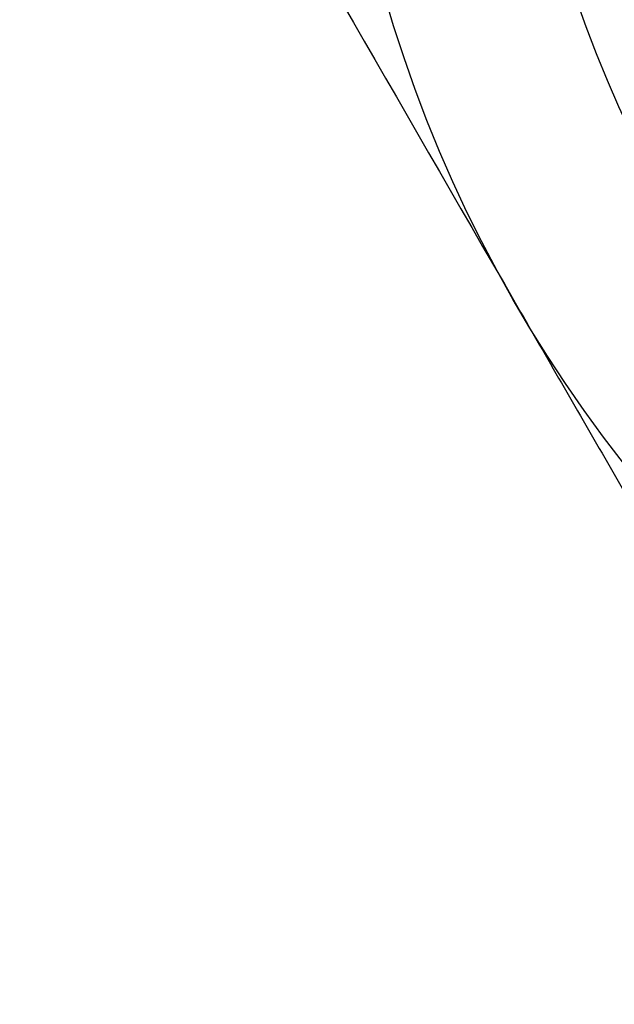
# Model space of a CAD drawing. Units: inches. Extents: x 0.2 to 10.8, y 0.2 to 8.3.
# Drawn here: x 5.5 to 5.5, y 4.9 to 5 of the extents above; entities that cross this region are included whole.
import ezdxf

# ---------------------------------------------------------------- set-up
doc = ezdxf.new("R2010")
doc.units = ezdxf.units.IN
doc.header["$MEASUREMENT"] = 0
doc.layers.add('SKETCH', color=7, linetype='Continuous')
doc.styles.add('SLDTEXTSTYLE0', font='TXT', dxfattribs={"width": 0.75})
doc.dimstyles.new('SLDDIMSTYLE1', dxfattribs={"dimtxt": 0.125, "dimasz": 0.11811, "dimexe": 0, "dimexo": 0.0625, "dimgap": 0.03125, "dimtad": 0, "dimtih": 1, "dimtoh": 1, "dimlfac": 1.5, "dimrnd": 1e-09, "dimzin": 4, "dimdsep": 46, "dimtxsty": 'SLDTEXTSTYLE0', "dimsah": 1, "dimcen": 0.09, "dimadec": 0, "dimazin": 1, "dimtfac": 1, "dimtofl": 0, "dimtmove": 0, "dimatfit": 3, "dimfxl": 0, "dimfrac": 2, "dimtolj": 1, "dimtzin": 12, "dimarcsym": 0})

# ---------------------------------------------------------------- blocks, each defined once
blk = doc.blocks.new('_D_5')
at = {"layer": 'SKETCH'}
for p, q in [((5.44654, 7.03295), (8.00925, 7.03295)), ((7.89114, 7.03295), (7.89114, 5.32567)), ((7.87074, 5.30028), (7.83266, 5.30028)), ((7.83266, 5.30028), (7.83266, 5.10184)), ((8.28637, 5.30028), (8.32445, 5.30028)), ((8.32445, 5.30028), (8.32445, 5.10184)), ((7.83266, 5.10184), (7.87074, 5.10184)), ((8.32445, 5.10184), (8.28637, 5.10184)), ((7.89114, 3.36918), (7.89114, 5.07645)), ((6.63195, 3.36918), (8.00925, 3.36918))]:
    blk.add_line(p, q, dxfattribs=at)
for points in [[(7.89114, 7.03295), (7.87146, 6.91484), (7.91083, 6.91484)], [(7.89114, 3.36918), (7.91083, 3.48729), (7.87146, 3.48729)]]:
    blk.add_solid(points, dxfattribs=at)
at = {"layer": 'SKETCH', "char_height": 0.125, "attachment_point": 1, "style": 'SLDTEXTSTYLE0'}
for s, insert in [('5.50"', (7.41975, 5.26298)), ('139.6', (7.87074, 5.26298))]:
    blk.add_mtext(s, dxfattribs=dict(at, insert=insert))

msp = doc.modelspace()

# ---------------------------------------------------------------- linework, layer by layer
at = {"color": 7, "linetype": 'Continuous', "lineweight": 25}
for radius in [0.19685, 0.1706]:
    msp.add_circle((5.69954, 5.09621), radius, dxfattribs=at)
msp.add_open_spline([(5.47982, 5.08309), (5.49595, 5.05513), (5.51233, 5.02678), (5.52906, 4.99778)], degree=3, dxfattribs=at)
msp.add_open_spline([(5.52906, 4.99778), (5.53323, 4.99057), (5.53742, 4.98331), (5.54572, 4.96894), (5.54984, 4.9618), (5.56215, 4.94049), (5.57026, 4.92643), (5.57831, 4.91248)], degree=3, knots=[0, 0, 0, 0, 0.25, 0.25, 0.5, 0.5, 1, 1, 1, 1], dxfattribs=at)

# ---------------------------------------------------------------- dimensions: what is measured, and where the dimension line sits
at = {"layer": 'SKETCH'}
dim = msp.add_linear_dim(base=(7.89114, 7.03295), p1=(6.59258, 3.36918), p2=(5.40717, 7.03295), angle=90, dimstyle='SLDDIMSTYLE1', dxfattribs=at)
dim.commit()
dim.dimension.update_dxf_attribs({"geometry": '_D_5', "text_midpoint": (7.89114, 5.20106), "dimtype": 160})

doc.saveas('drawing.dxf')
